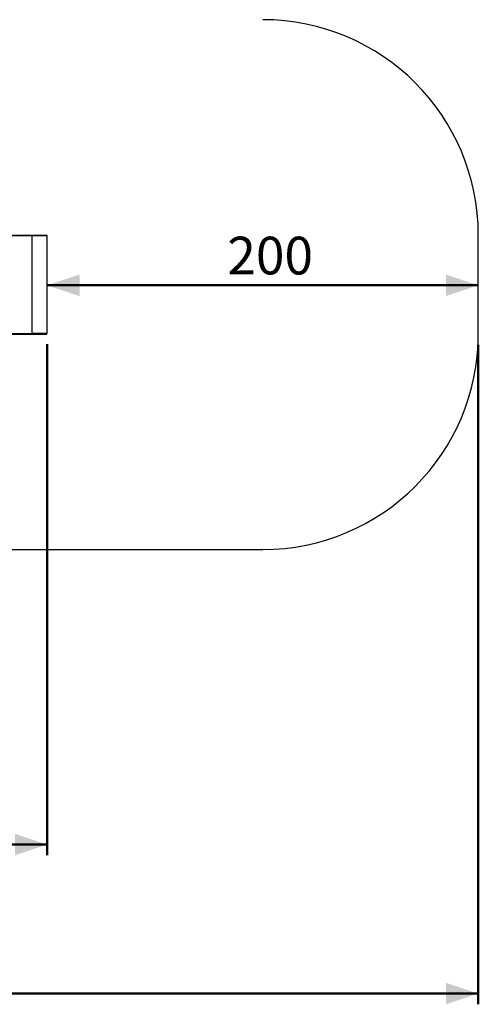
# Model space of a CAD drawing. Units: millimetres. Extents: x 0 to 42, y 0 to 29.8.
# Drawn here: x 15.8 to 20, y 14.9 to 24.1 of the extents above; entities that cross this region are included whole.
import ezdxf

# ---------------------------------------------------------------- set-up
doc = ezdxf.new("R2010")
doc.units = ezdxf.units.MM
doc.layers.add('LE_NORM', color=179, linetype='Continuous', lineweight=50)
doc.styles.add('SLDTEXTSTYLE0', font='TXT', dxfattribs={"width": 0.605})
doc.dimstyles.new('SLDDIMSTYLE0', dxfattribs={"dimtxt": 0.35, "dimasz": 0.3, "dimexe": 0, "dimexo": 0.0625, "dimgap": 0.0875, "dimtad": 1, "dimlfac": 50, "dimrnd": 1e-09, "dimzin": 12, "dimdsep": 46, "dimtxsty": 'SLDTEXTSTYLE0', "dimsah": 1, "dimcen": 0.09, "dimadec": 0, "dimazin": 3, "dimtfac": 1, "dimtofl": 0, "dimtmove": 0, "dimatfit": 3, "dimfxl": 0, "dimfrac": 2, "dimtolj": 1, "dimtzin": 12, "dimarcsym": 0})

# ---------------------------------------------------------------- blocks, each defined once
blk = doc.blocks.new('_D')
at = {"layer": 'LE_NORM', "color": 7}
for p, q in [((16.0341, 21.0388), (16.0341, 16.2936)), ((9.4537, 19.8936), (9.4537, 16.2936)), ((9.4537, 16.3927), (16.0341, 16.3927))]:
    blk.add_line(p, q, dxfattribs=at)
for points in [[(9.4537, 16.3927), (9.7537, 16.2927), (9.7537, 16.4927)], [(16.0341, 16.3927), (15.7341, 16.4927), (15.7341, 16.2927)]]:
    blk.add_solid(points, dxfattribs=at)
at = {"layer": 'LE_NORM', "color": 7, "insert": (12.4151, 16.8438), "char_height": 0.35, "attachment_point": 1, "style": 'SLDTEXTSTYLE0'}
blk.add_mtext('329', dxfattribs=at)
blk = doc.blocks.new('_D_2')
at = {"layer": 'LE_NORM'}
for p, q in [((20.0341, 21.0336), (20.0341, 14.9098)), ((6.5426, 19.8936), (6.5426, 14.9098)), ((6.5426, 15.0089), (20.0341, 15.0089))]:
    blk.add_line(p, q, dxfattribs=at)
for points in [[(6.5426, 15.0089), (6.8426, 14.9089), (6.8426, 15.1089)], [(20.0341, 15.0089), (19.7341, 15.1089), (19.7341, 14.9089)]]:
    blk.add_solid(points, dxfattribs=at)
at = {"layer": 'LE_NORM', "insert": (12.9595, 15.4601), "char_height": 0.35, "attachment_point": 1, "style": 'SLDTEXTSTYLE0'}
blk.add_mtext('675', dxfattribs=at)
blk = doc.blocks.new('_D_8')
at = {"layer": 'LE_NORM'}
blk.add_line((16.0341, 21.5859), (20.0341, 21.5859), dxfattribs=at)
for points in [[(16.0341, 21.5859), (16.3341, 21.4859), (16.3341, 21.6859)], [(20.0341, 21.5859), (19.7341, 21.6859), (19.7341, 21.4859)]]:
    blk.add_solid(points, dxfattribs=at)
at = {"layer": 'LE_NORM', "insert": (17.7053, 22.0371), "char_height": 0.35, "attachment_point": 1, "style": 'SLDTEXTSTYLE0'}
blk.add_mtext('200', dxfattribs=at)

msp = doc.modelspace()

# ---------------------------------------------------------------- linework, layer by layer
at = {"color": 7, "linetype": 'Continuous', "lineweight": 25}
for p, q in [((15.6565364, 22.0526518), (15.8942607, 22.0526518)), ((15.662681, 22.0476518), (15.8946088, 22.0476518)), ((15.8942607, 22.0476518), (15.8942607, 22.0526518)), ((15.8942607, 22.0526518), (16.0291456, 22.0526518)), ((15.8942607, 22.0476518), (16.0291456, 22.0476518)), ((15.8946088, 22.0476518), (15.8946088, 22.0474518)), ((15.8946088, 21.1378518), (15.8946088, 22.0474518)), ((16.0341457, 22.0474518), (15.8946088, 22.0474518)), ((16.0291456, 22.0476518), (16.0291456, 22.0526518)), ((16.0341457, 21.1378518), (16.0341457, 22.0474518)), ((20.0341457, 21.1326518), (20.0341457, 22.0526518)), ((15.6565364, 21.1326518), (15.8942607, 21.1326518)), ((15.662681, 21.1376518), (15.8946088, 21.1376518)), ((15.8942607, 21.1376518), (15.8942607, 21.1326518)), ((15.8942607, 21.1376518), (16.0291456, 21.1376518)), ((15.8942607, 21.1326518), (16.0291456, 21.1326518)), ((15.8946088, 21.1376518), (15.8946088, 21.1378518)), ((16.0341457, 21.1378518), (15.8946088, 21.1378518)), ((16.0291456, 21.1326518), (16.0291456, 21.1376518)), ((13.0941456, 19.1326518), (18.0341457, 19.1326518))]:
    msp.add_line(p, q, dxfattribs=at)
for centre, radius, start, end in [((18.0341457, 22.0526518), 2, 0, 90), ((15.9307997, 22.0475518), 0.0001111, 115.86998263, 244.13001737), ((15.9307997, 21.1377518), 0.0001111, 115.86998263, 244.13001737), ((18.0341457, 21.1326518), 2, 270, 0)]:
    msp.add_arc(centre, radius, start, end, dxfattribs=at)

# ---------------------------------------------------------------- dimensions: what is measured, and where the dimension line sits
at = {"layer": 'LE_NORM'}
for base, p1, picture, middle in [((20.0341457, 21.5859274), (16.0341457, 21.1378518), '_D_8', (18.0341457, 21.5859274)), ((20.0341457, 15.0089097), (6.5426004, 19.9926518), '_D_2', (13.288373, 15.0089097))]:
    dim = msp.add_linear_dim(base=base, p1=p1, p2=(20.0341457, 21.1326518), dimstyle='SLDDIMSTYLE0', dxfattribs=at)
    dim.commit()
    dim.dimension.update_dxf_attribs({"geometry": picture, "text_midpoint": middle, "dimtype": 160})
at = {"layer": 'LE_NORM', "color": 7}
dim = msp.add_linear_dim(base=(16.0341457, 16.3926518), p1=(9.4537004, 19.9926518), p2=(16.0341457, 21.1378518), dimstyle='SLDDIMSTYLE0', dxfattribs=at)
dim.commit()
dim.dimension.update_dxf_attribs({"geometry": '_D', "text_midpoint": (12.743923, 16.3926518), "dimtype": 160})

doc.saveas('drawing.dxf')
